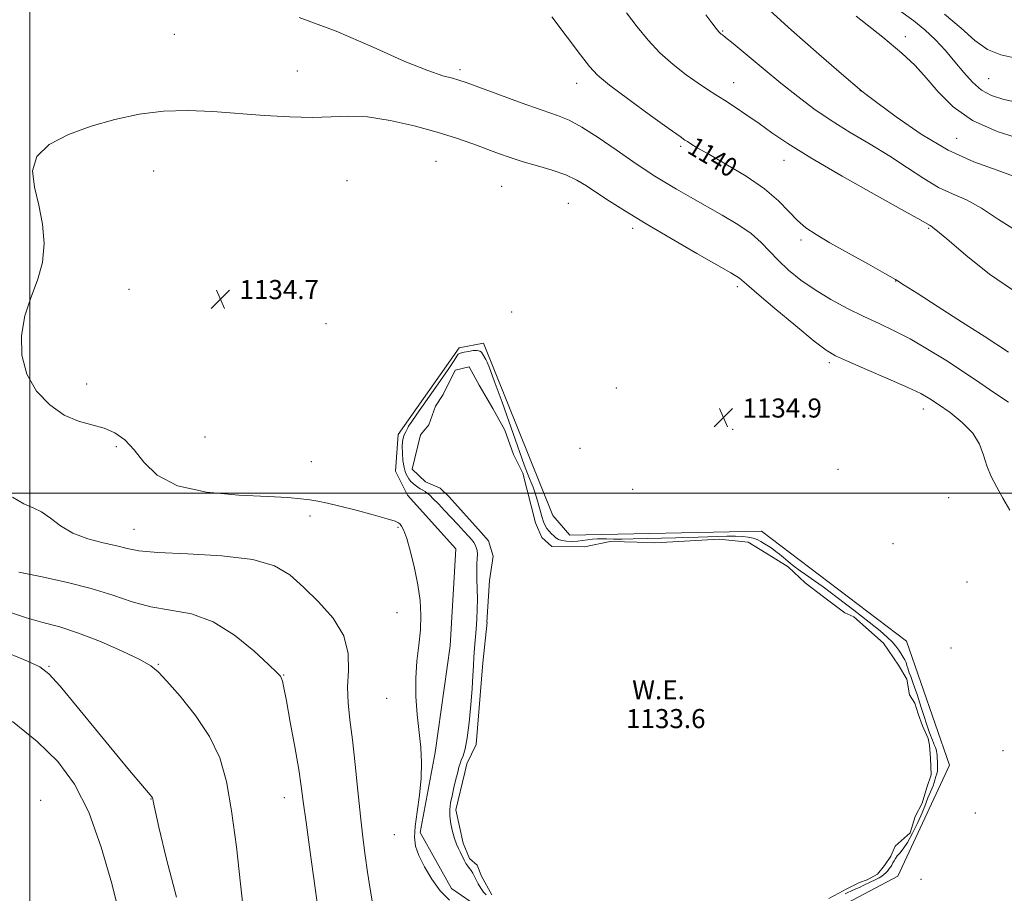
# Model space of a CAD drawing. Extents: x 2099800 to 2102700, y 354800 to 357700.
# Drawn here: x 2101496 to 2101909, y 356332 to 356699 of the extents above; entities that cross this region are included whole.
import ezdxf
from ezdxf.enums import TextEntityAlignment as Align

# ---------------------------------------------------------------- set-up
doc = ezdxf.new("R2010")
doc.units = 0
doc.header["$MEASUREMENT"] = 0
for name, color, linetype, lineweight in [('32000', 7, 'Continuous', 0), ('DTM HARD BREAKLINE', 7, 'Continuous', 0), ('DTM SPOT ELEVATION', 2, 'Continuous', 13), ('INDEX CONTOUR', 41, 'Continuous', 13), ('INDEX CONTOUR LABEL', 244, 'Continuous', 0), ('INTERMEDIATE CONTOUR', 44, 'Continuous', 0), ('POND', 7, 'Continuous', 0), ('SPOT ELEVATION', 7, 'Continuous', 0), ('WATER ELEVATION', 140, 'Continuous', 0)]:
    doc.layers.add(name, color=color, linetype=linetype, lineweight=lineweight)
doc.styles.add('Style-ITALICS', font='ITALICS.shx')

# ---------------------------------------------------------------- blocks, each defined once
blk = doc.blocks.new('SPOT')
at = {"layer": 'SPOT ELEVATION'}
for p, q in [((-3.91, -3.91), (3.82, 3.81)), ((-1.65, 3.77), (1.72, -3.93))]:
    blk.add_line(p, q, dxfattribs=at)

msp = doc.modelspace()

# ---------------------------------------------------------------- linework, layer by layer
at = {"layer": '32000', "flags": 128}
for points in [[(2101500, 355000), (2101500, 357500)], [(2100000, 356500), (2102500, 356500)]]:
    msp.add_lwpolyline(points, dxfattribs=at)
at = {"layer": 'DTM HARD BREAKLINE'}
msp.add_polyline3d([(2101794.63, 356319.32, 1134.97), (2101765.16, 356323.55, 1135.78), (2101720.39, 356318.71, 1135.68), (2101692.96, 356322.94, 1135.68), (2101676.75, 356334.21, 1135.68), (2101663.66, 356357.67, 1135.68), (2101669.95, 356391.2, 1135.68), (2101676.3, 356435.91, 1135.07), (2101678.56, 356476.57, 1134.66), (2101658.35, 356499.06, 1134.56), (2101653.32, 356509.25, 1134.36), (2101654.42, 356524.5, 1134.15), (2101680.05, 356560.97, 1134.15), (2101690.23, 356562.94, 1134.15), (2101719.32, 356490.58, 1134.66), (2101726.39, 356482.41, 1134.56), (2101806.73, 356483.99, 1134.56), (2101867.49, 356437.89, 1134.56), (2101885.51, 356385.93, 1134.76), (2101863.89, 356339.27, 1134.86), (2101835.33, 356324.18, 1135.17), (2101820.44, 356320.79, 1134.46)], dxfattribs=at)
at = {"layer": 'DTM SPOT ELEVATION'}
for p in [(2101790.4, 356693.81, 1144.12), (2101560.54, 356692.43, 1137.4), (2101867.07, 356691.41, 1148.47), (2101680.41, 356677.51, 1138.36), (2101612.14, 356677, 1136.9), (2101901.99, 356673.84, 1151), (2101729.27, 356671.88, 1139.36), (2101795.08, 356672.08, 1142.71), (2101848.11, 356668.75, 1145.97), (2101888.54, 356648.72, 1147.17), (2101772.89, 356645.37, 1139.72), (2101670.24, 356639.13, 1134.93), (2101816.137, 356639.619, 1141.355), (2101552, 356635.03, 1134.77), (2101632.95, 356630.98, 1134.87), (2101697.84, 356628.66, 1134.93), (2101725.73, 356621.48, 1134.93), (2101752.8, 356611.1, 1135.56), (2101876.819, 356611.041, 1141.83), (2101823.3, 356606.08, 1139.65), (2101796.66, 356586.53, 1135.62), (2101862.98, 356588.96, 1139.95), (2101541.6, 356585.46, 1135.2), (2101702.04, 356575.95, 1134.57), (2101624.17, 356571.12, 1134.1), (2101835.16, 356554.7, 1135.65), (2101523.89, 356545.8, 1135.09), (2101745.83, 356544.05, 1134.83), (2101874.56, 356535.24, 1135.39), (2101794.59, 356526.67, 1134.9), (2101573.42, 356523.52, 1134.18), (2101536.24, 356519.42, 1136.46), (2101730.62, 356518.81, 1134.99), (2101618.08, 356513.18, 1134.57), (2101838.83, 356509.92, 1134.83), (2101752.73, 356501.53, 1134.89), (2101885.27, 356498.03, 1135.52), (2101617.43, 356490.45, 1136.6), (2101543.74, 356484.83, 1137.16), (2101654.38, 356485.62, 1136.2), (2101861.855, 356478.816, 1135.085), (2101892.93, 356462.71, 1135.26), (2101653.88, 356449.84, 1136.86), (2101886.21, 356435, 1135.07), (2101508.07, 356427.39, 1143.85), (2101553.94, 356428.13, 1141.89), (2101606.5, 356423.68, 1139.93), (2101649.65, 356413.92, 1136.66), (2101908.01, 356391.97, 1134.99), (2101550.76, 356371.73, 1144.05), (2101606.71, 356372.19, 1140.66), (2101504.6, 356371.09, 1147.65), (2101896.41, 356365.77, 1135.49), (2101652.83, 356356.78, 1136.83), (2101873.56, 356337.94, 1135.89)]:
    msp.add_point(p, dxfattribs=at)
at = {"layer": 'INDEX CONTOUR'}
for points in [[(2101865.158, 356702.042, 1150), (2101870.636, 356698.113, 1150), (2101875.265, 356694.3301, 1150), (2101879.632, 356690.1351, 1150), (2101883.82, 356685.596, 1150), (2101887.783, 356680.933, 1150), (2101891.516, 356676.391, 1150), (2101895.175, 356672.297, 1150), (2101898.9579, 356668.998, 1150), (2101903.135, 356666.708, 1150), (2101908.28, 356665.096, 1150), (2101915.039, 356663.693, 1150)], [(2101718.827, 356699.701, 1140), (2101725.264, 356691.186, 1140), (2101730.819, 356683.758, 1140), (2101734.576, 356678.8649, 1140), (2101737.978, 356675.2831, 1140), (2101743.06, 356671.12, 1140), (2101751.092, 356665.097, 1140), (2101760.283, 356658.381, 1140), (2101768.079, 356652.752, 1140), (2101772.597, 356649.515, 1140), (2101774.643, 356648.081, 1140), (2101775.695, 356647.387, 1140), (2101777.12, 356646.48, 1140), (2101779.827, 356644.847, 1140), (2101784.615, 356642.081, 1140), (2101791.859, 356637.9519, 1140), (2101800.248, 356632.918, 1140), (2101808.044, 356627.609, 1140), (2101813.931, 356622.58, 1140), (2101818.257, 356618.084, 1140), (2101821.791, 356614.302, 1140), (2101825.305, 356611.2619, 1140), (2101829.593, 356608.4, 1140), (2101835.458, 356605.003, 1140), (2101843.254, 356600.641, 1140), (2101851.557, 356596.021, 1140), (2101858.495, 356592.135, 1140), (2101862.924, 356589.566, 1140), (2101866.599, 356587.265, 1140), (2101872.004, 356583.775, 1140), (2101880.758, 356578.162, 1140), (2101891.035, 356571.589, 1140), (2101900.1491, 356565.744, 1140), (2101910.347, 356559.134, 1140)], [(2101621.187, 356323.2591, 1140), (2101619.5, 356335.2441, 1140), (2101617.531, 356349.345, 1140), (2101615.803, 356361.99, 1140), (2101614.67, 356370.665, 1140), (2101613.808, 356377.103, 1140), (2101612.726, 356384.096, 1140), (2101611.092, 356393.5659, 1140), (2101609.217, 356403.948, 1140), (2101607.571, 356412.807, 1140), (2101606.509, 356418.317, 1140), (2101605.916, 356421.077, 1140), (2101605.559, 356422.295, 1140), (2101605.078, 356423.153, 1140), (2101603.5959, 356424.733, 1140), (2101600.111, 356428.091, 1140), (2101593.961, 356433.79, 1140), (2101585.851, 356440.409, 1140), (2101576.83, 356446.035, 1140), (2101567.799, 356449.291, 1140), (2101559.063, 356450.952, 1140), (2101550.78, 356452.331, 1140), (2101542.943, 356454.448, 1140), (2101534.888, 356457.154, 1140), (2101525.789, 356460.011, 1140), (2101515.242, 356462.6439, 1140), (2101504.543, 356464.948, 1140), (2101495.413, 356466.886, 1140)]]:
    msp.add_polyline3d(points, dxfattribs=at)
at = {"layer": 'INTERMEDIATE CONTOUR'}
for points in [[(2101808.642, 356703.849, 1146), (2101819.307, 356694.15, 1146), (2101830.8249, 356684.051, 1146), (2101840.331, 356675.853, 1146), (2101848.826, 356668.5851, 1146), (2101850.641, 356667.171, 1146), (2101855.132, 356663.747, 1146), (2101863.148, 356657.779, 1146), (2101873.613, 356650.558, 1146), (2101884.967, 356643.834, 1146), (2101895.826, 356638.927, 1146), (2101905.511, 356635.435, 1146), (2101913.518, 356632.526, 1146)], [(2101612.986, 356699.426, 1138), (2101628.51, 356693.667, 1138), (2101643.961, 356686.983, 1138), (2101657.275, 356681.061, 1138), (2101666.885, 356677.19, 1138), (2101673.218, 356675.057, 1138), (2101677.1981, 356673.949, 1138), (2101679.8859, 356673.176, 1138), (2101682.897, 356672.141, 1138), (2101696.225, 356667.238, 1138), (2101705.95, 356663.695, 1138), (2101714.818, 356660.539, 1138), (2101721.171, 356658.341, 1138), (2101726.1, 356656.354, 1138), (2101731.385, 356653.505, 1138), (2101738.271, 356649.095, 1138), (2101745.871, 356643.915, 1138), (2101752.765, 356639.129, 1138), (2101757.946, 356635.59, 1138), (2101762.066, 356632.908, 1138), (2101766.192, 356630.38, 1138), (2101771.175, 356627.443, 1138), (2101777.007, 356624.081, 1138), (2101790.246, 356616.575, 1138), (2101796.769, 356612.674, 1138), (2101802.371, 356608.835, 1138), (2101806.64, 356605.131, 1138), (2101810.157, 356601.4479, 1138), (2101813.751, 356597.625, 1138), (2101818.101, 356593.5561, 1138), (2101823.291, 356589.351, 1138), (2101829.254, 356585.174, 1138), (2101835.869, 356581.175, 1138), (2101842.785, 356577.454, 1138), (2101849.597, 356574.095, 1138), (2101856.035, 356571.094, 1138), (2101862.384, 356568.0921, 1138), (2101869.068, 356564.639, 1138), (2101876.362, 356560.427, 1138), (2101883.95, 356555.707, 1138), (2101891.368, 356550.87, 1138), (2101898.24, 356546.251, 1138), (2101904.5449, 356541.97, 1138), (2101910.35, 356538.09, 1138)], [(2101750.187, 356701.402, 1142), (2101754.646, 356695.509, 1142), (2101759.218, 356689.897, 1142), (2101764.1829, 356684.617, 1142), (2101769.669, 356679.7429, 1142), (2101775.197, 356675.453, 1142), (2101780.14, 356671.944, 1142), (2101784.091, 356669.293, 1142), (2101787.545, 356667.077, 1142), (2101791.22, 356664.749, 1142), (2101795.651, 356661.885, 1142), (2101800.642, 356658.555, 1142), (2101805.812, 356654.952, 1142), (2101811.105, 356651.125, 1142), (2101817.766, 356646.546, 1142), (2101827.363, 356640.541, 1142), (2101840.622, 356632.8441, 1142), (2101854.904, 356624.825, 1142), (2101866.726, 356618.262, 1142), (2101873.515, 356614.463, 1142), (2101877.143, 356612.384, 1142), (2101877.816, 356611.983, 1142), (2101879.788, 356610.458, 1142), (2101884.388, 356606.593, 1142), (2101892.381, 356599.78, 1142), (2101902.264, 356591.86, 1142), (2101911.966, 356585.287, 1142)], [(2101783.343, 356700.58, 1144), (2101785.9, 356697.235, 1144), (2101787.741, 356694.859, 1144), (2101788.8811, 356693.477, 1144), (2101789.517, 356692.816, 1144), (2101789.891, 356692.529, 1144), (2101790.3561, 356692.197, 1144), (2101791.71, 356691.117, 1144), (2101794.863, 356688.516, 1144), (2101807.454, 356678.034, 1144), (2101814.92, 356671.887, 1144), (2101821.913, 356666.276, 1144), (2101828.727, 356661.144, 1144), (2101835.947, 356656.219, 1144), (2101843.959, 356651.2781, 1144), (2101852.353, 356646.299, 1144), (2101860.521, 356641.304, 1144), (2101867.981, 356636.383, 1144), (2101874.746, 356631.875, 1144), (2101880.953, 356628.1861, 1144), (2101886.791, 356625.478, 1144), (2101892.646, 356622.95, 1144), (2101898.953, 356619.559, 1144), (2101906.106, 356614.7, 1144), (2101914.32, 356609.5031, 1144)], [(2101846.422, 356700.022, 1148), (2101857.584, 356691.229, 1148), (2101865.559, 356684.568, 1148), (2101871.099, 356679.326, 1148), (2101875.715, 356674.203, 1148), (2101880.776, 356668.255, 1148), (2101887.077, 356661.972, 1148), (2101895.268, 356656.198, 1148), (2101905.533, 356651.62, 1148), (2101916.172, 356648.278, 1148)], [(2101883.525, 356700.92, 1152), (2101890.474, 356694.919, 1152), (2101896.215, 356689.837, 1152), (2101901.488, 356686.054, 1152), (2101907.009, 356683.754, 1152), (2101913.405, 356682.342, 1152), (2101931.052, 356679.4, 1152), (2101942.328, 356678.501, 1152), (2101954.531, 356679.753, 1152), (2101966.971, 356684.043, 1152), (2101978.524, 356690.125, 1152), (2101987.955, 356696.225, 1152), (2101994.431, 356700.911, 1152)], [(2101676.005, 356329.224, 1136), (2101672.1091, 356333.219, 1136), (2101668.503, 356338.104, 1136), (2101665.417, 356343.297, 1136), (2101663.103, 356348.057, 1136), (2101661.7491, 356351.934, 1136), (2101661.28, 356355.642, 1136), (2101661.556, 356360.188, 1136), (2101662.39, 356366.264, 1136), (2101663.3901, 356373.302, 1136), (2101664.119, 356380.422, 1136), (2101664.244, 356386.978, 1136), (2101663.867, 356393.276, 1136), (2101662.455, 356407.102, 1136), (2101661.901, 356414.737, 1136), (2101661.804, 356422.326, 1136), (2101662.318, 356429.516, 1136), (2101663.129, 356436.275, 1136), (2101663.808, 356442.654, 1136), (2101663.997, 356448.758, 1136), (2101663.63, 356454.903, 1136), (2101662.714, 356461.458, 1136), (2101661.305, 356468.556, 1136), (2101659.658, 356475.382, 1136), (2101658.079, 356480.888, 1136), (2101656.813, 356484.317, 1136), (2101655.872, 356486.096, 1136), (2101655.207, 356486.945, 1136), (2101654.602, 356487.515, 1136), (2101653.163, 356488.181, 1136), (2101649.828, 356489.25, 1136), (2101643.986, 356490.901, 1136), (2101636.832, 356492.815, 1136), (2101630.01, 356494.55, 1136), (2101624.772, 356495.768, 1136), (2101620.789, 356496.563, 1136), (2101617.342, 356497.135, 1136), (2101613.59, 356497.65, 1136), (2101608.228, 356498.142, 1136), (2101599.8321, 356498.609, 1136), (2101587.707, 356499.169, 1136), (2101574.08, 356500.419, 1136), (2101561.905, 356503.076, 1136), (2101553.401, 356507.544, 1136), (2101547.832, 356512.971, 1136), (2101543.725, 356518.193, 1136), (2101539.819, 356522.276, 1136), (2101535.697, 356525.207, 1136), (2101531.155, 356527.207, 1136), (2101526.042, 356528.601, 1136), (2101520.433, 356530.1479, 1136), (2101514.456, 356532.7151, 1136), (2101508.357, 356536.972, 1136), (2101502.839, 356542.792, 1136), (2101498.725, 356549.854, 1136), (2101496.644, 356557.797, 1136), (2101496.468, 356566.12, 1136), (2101497.881, 356574.283, 1136), (2101500.449, 356581.907, 1136), (2101503.288, 356589.25, 1136), (2101505.397, 356596.728, 1136), (2101506.016, 356604.633, 1136), (2101505.333, 356612.751, 1136), (2101503.779, 356620.7439, 1136), (2101501.956, 356628.295, 1136), (2101501.172, 356635.182, 1136), (2101502.908, 356641.205, 1136), (2101508.189, 356646.23, 1136), (2101516.217, 356650.378, 1136), (2101525.736, 356653.838, 1136), (2101535.691, 356656.7339, 1136), (2101545.808, 356658.93, 1136), (2101556.014, 356660.226, 1136), (2101566.269, 356660.516, 1136), (2101576.677, 356660.072, 1136), (2101598.36, 356658.409, 1136), (2101608.989, 356657.771, 1136), (2101618.479, 356657.559, 1136), (2101626.3909, 356657.844, 1136), (2101633.664, 356658.123, 1136), (2101641.585, 356657.749, 1136), (2101651.022, 356656.264, 1136), (2101661.166, 356653.965, 1136), (2101670.789, 356651.335, 1136), (2101678.929, 356648.785, 1136), (2101685.681, 356646.428, 1136), (2101696.501, 356642.414, 1136), (2101701.453, 356640.682, 1136), (2101706.786, 356638.991, 1136), (2101712.813, 356637.243, 1136), (2101719.017, 356635.396, 1136), (2101724.673, 356633.422, 1136), (2101729.3, 356631.273, 1136), (2101733.411, 356628.827, 1136), (2101737.761, 356625.941, 1136), (2101743.057, 356622.461, 1136), (2101749.7911, 356618.197, 1136), (2101758.404, 356612.95, 1136), (2101768.91, 356606.747, 1136), (2101779.629, 356600.526, 1136), (2101793.828, 356592.367, 1136), (2101796.451, 356590.834, 1136), (2101797.572, 356590.091, 1136), (2101798.454, 356589.333, 1136), (2101800.416, 356587.575, 1136), (2101804.793, 356583.79, 1136), (2101812.292, 356577.4591, 1136), (2101821.117, 356570.108, 1136), (2101828.848, 356563.774, 1136), (2101833.859, 356559.901, 1136), (2101837.723, 356557.568, 1136), (2101842.805, 356555.263, 1136), (2101850.696, 356551.879, 1136), (2101859.872, 356547.929, 1136), (2101868.03, 356544.332, 1136), (2101873.52, 356541.719, 1136), (2101877.3061, 356539.584, 1136), (2101881.006, 356537.131, 1136), (2101885.776, 356533.759, 1136), (2101890.93, 356529.632, 1136), (2101895.318, 356525.105, 1136), (2101898.123, 356520.485, 1136), (2101899.833, 356515.885, 1136), (2101901.265, 356511.369, 1136), (2101903.0831, 356506.96, 1136), (2101905.339, 356502.5129, 1136), (2101907.931, 356497.8389, 1136), (2101910.812, 356492.793, 1136)], [(2101691.359, 356331.439, 1134), (2101690.203, 356332.674, 1134), (2101689.069, 356334.281, 1134), (2101688.002, 356336.082, 1134), (2101687.081, 356337.834, 1134), (2101685.733, 356340.61, 1134), (2101685.105, 356341.672, 1134), (2101684.382, 356342.594, 1134), (2101683.597, 356343.518, 1134), (2101682.812, 356344.608, 1134), (2101682.0731, 356345.979, 1134), (2101680.594, 356349.226, 1134), (2101679.773, 356350.921, 1134), (2101678.905, 356352.823, 1134), (2101678.024, 356355.1719, 1134), (2101677.18, 356358.103, 1134), (2101676.491, 356361.339, 1134), (2101676.093, 356364.502, 1134), (2101676.088, 356367.334, 1134), (2101676.43, 356370.067, 1134), (2101677.043, 356373.054, 1134), (2101677.834, 356376.497, 1134), (2101678.667, 356379.989, 1134), (2101679.395, 356382.972, 1134), (2101679.92, 356385.06, 1134), (2101680.361, 356386.5709, 1134), (2101680.887, 356387.9949, 1134), (2101681.62, 356389.846, 1134), (2101682.496, 356392.732, 1134), (2101683.402, 356397.285, 1134), (2101684.236, 356403.7949, 1134), (2101684.937, 356411.199, 1134), (2101685.455, 356418.09, 1134), (2101685.767, 356423.419, 1134), (2101685.96, 356427.553, 1134), (2101686.152, 356431.212, 1134), (2101686.429, 356434.984, 1134), (2101687.109, 356442.989, 1134), (2101687.402, 356447.097, 1134), (2101687.602, 356451.263, 1134), (2101687.664, 356455.504, 1134), (2101687.573, 356459.787, 1134), (2101687.43, 356463.866, 1134), (2101687.362, 356467.444, 1134), (2101687.451, 356470.3029, 1134), (2101687.595, 356472.549, 1134), (2101687.645, 356474.368, 1134), (2101687.486, 356475.918, 1134), (2101687.144, 356477.24, 1134), (2101686.679, 356478.345, 1134), (2101686.105, 356479.298, 1134), (2101685.253, 356480.372, 1134), (2101683.909, 356481.893, 1134), (2101681.93, 356484.089, 1134), (2101679.458, 356486.8, 1134), (2101676.705, 356489.767, 1134), (2101673.894, 356492.7311, 1134), (2101671.287, 356495.431, 1134), (2101669.155, 356497.608, 1134), (2101667.677, 356499.084, 1134), (2101666.646, 356500.02, 1134), (2101665.761, 356500.664, 1134), (2101664.781, 356501.232, 1134), (2101663.711, 356501.82, 1134), (2101662.615, 356502.496, 1134), (2101661.566, 356503.288, 1134), (2101660.656, 356504.075, 1134), (2101659.603, 356505.063, 1134), (2101659.337, 356505.375, 1134), (2101658.964, 356505.906, 1134), (2101658.3331, 356506.898, 1134), (2101657.571, 356508.47, 1134), (2101656.88, 356510.712, 1134), (2101656.419, 356513.609, 1134), (2101656.192, 356516.731, 1134), (2101656.1621, 356519.548, 1134), (2101656.287, 356521.645, 1134), (2101656.52, 356523.0859, 1134), (2101656.806, 356524.053, 1134), (2101657.1, 356524.72, 1134), (2101657.664, 356525.708, 1134), (2101657.925, 356526.258, 1134), (2101658.426, 356527.417, 1134), (2101658.795, 356528.075, 1134), (2101659.848, 356529.637, 1134), (2101662.261, 356533.096, 1134), (2101671.1829, 356545.844, 1134), (2101675.352, 356551.865, 1134), (2101677.877, 356555.602, 1134), (2101679.0881, 356557.4349, 1134), (2101679.6531, 356558.191, 1134), (2101680.164, 356558.58, 1134), (2101680.9139, 356558.8429, 1134), (2101682.123, 356559.106, 1134), (2101683.897, 356559.444, 1134), (2101685.881, 356559.738, 1134), (2101687.607, 356559.818, 1134), (2101688.728, 356559.563, 1134), (2101689.38, 356559.036, 1134), (2101689.821, 356558.346, 1134), (2101691.185, 356555.996, 1134), (2101691.713, 356554.963, 1134), (2101692.724, 356552.487, 1134), (2101694.7221, 356547.108, 1134), (2101697.969, 356538.071, 1134), (2101707.315, 356511.783, 1134), (2101708.603, 356508.268, 1134), (2101709.434, 356506.174, 1134), (2101710.198, 356504.396, 1134), (2101711, 356502.437, 1134), (2101711.873, 356499.951, 1134), (2101712.828, 356496.753, 1134), (2101713.791, 356493.3, 1134), (2101714.6659, 356490.2119, 1134), (2101715.395, 356487.952, 1134), (2101716.067, 356486.363, 1134), (2101716.8049, 356485.135, 1134), (2101717.696, 356484.013, 1134), (2101718.679, 356482.966, 1134), (2101719.652, 356482.017, 1134), (2101720.573, 356481.1931, 1134), (2101721.621, 356480.526, 1134), (2101723.031, 356480.051, 1134), (2101724.956, 356479.794, 1134), (2101727.217, 356479.736, 1134), (2101729.552, 356479.851, 1134), (2101731.7561, 356480.1, 1134), (2101733.847, 356480.396, 1134), (2101735.901, 356480.641, 1134), (2101737.964, 356480.7621, 1134), (2101739.965, 356480.781, 1134), (2101741.804, 356480.744, 1134), (2101744.676, 356480.65, 1134), (2101745.625, 356480.633, 1134), (2101746.454, 356480.657, 1134), (2101748.3991, 356480.7299, 1134), (2101752.951, 356480.857, 1134), (2101770.7951, 356481.258, 1134), (2101780.137, 356481.489, 1134), (2101792.211, 356481.865, 1134), (2101795.866, 356481.919, 1134), (2101798.785, 356481.826, 1134), (2101801.184, 356481.562, 1134), (2101803.183, 356481.111, 1134), (2101804.903, 356480.464, 1134), (2101806.468, 356479.658, 1134), (2101808.008, 356478.739, 1134), (2101809.614, 356477.747, 1134), (2101811.2451, 356476.688, 1134), (2101812.823, 356475.564, 1134), (2101814.323, 356474.357, 1134), (2101815.933, 356472.983, 1134), (2101817.895, 356471.342, 1134), (2101820.3309, 356469.409, 1134), (2101822.895, 356467.457, 1134), (2101825.121, 356465.835, 1134), (2101828.896, 356463.2569, 1134), (2101832.5301, 356460.632, 1134), (2101838.43, 356456.224, 1134), (2101845.422, 356450.91, 1134), (2101851.859, 356445.93, 1134), (2101856.473, 356442.235, 1134), (2101859.493, 356439.625, 1134), (2101861.526, 356437.609, 1134), (2101863.089, 356435.784, 1134), (2101864.34, 356434.097, 1134), (2101865.349, 356432.581, 1134), (2101866.175, 356431.252, 1134), (2101866.839, 356430.046, 1134), (2101867.352, 356428.884, 1134), (2101867.733, 356427.71, 1134), (2101868.039, 356426.574, 1134), (2101868.334, 356425.552, 1134), (2101868.705, 356424.579, 1134), (2101869.323, 356423.03, 1134), (2101870.38, 356420.136, 1134), (2101871.964, 356415.488, 1134), (2101873.748, 356410.105, 1134), (2101877.233, 356399.46, 1134), (2101877.592, 356398.452, 1134), (2101877.983, 356397.412, 1134), (2101878.408, 356396.34, 1134), (2101879.298, 356394.198, 1134), (2101879.667, 356393.257, 1134), (2101879.931, 356392.464, 1134), (2101880.106, 356391.729, 1134), (2101880.227, 356390.927, 1134), (2101880.322, 356389.961, 1134), (2101880.403, 356388.836, 1134), (2101880.477, 356387.582, 1134), (2101880.543, 356386.237, 1134), (2101880.5559, 356384.861, 1134), (2101880.464, 356383.524, 1134), (2101880.231, 356382.272, 1134), (2101879.891, 356381.065, 1134), (2101879.087, 356378.558, 1134), (2101878.652, 356377.242, 1134), (2101878.169, 356375.938, 1134), (2101877.624, 356374.675, 1134), (2101877.054, 356373.421, 1134), (2101876.504, 356372.1309, 1134), (2101875.24, 356368.746, 1134), (2101874.051, 356365.865, 1134), (2101872.243, 356361.849, 1134), (2101870.086, 356357.405, 1134), (2101867.952, 356353.466, 1134), (2101866.149, 356350.735, 1134), (2101864.722, 356348.995, 1134), (2101863.65, 356347.801, 1134), (2101862.893, 356346.775, 1134), (2101862.339, 356345.819, 1134), (2101861.858, 356344.905, 1134), (2101861.342, 356344.01, 1134), (2101860.777, 356343.134, 1134), (2101860.173, 356342.284, 1134), (2101859.534, 356341.471, 1134), (2101858.845, 356340.707, 1134), (2101858.086, 356340.012, 1134), (2101857.21, 356339.377, 1134), (2101856.058, 356338.701, 1134), (2101854.443, 356337.859, 1134), (2101852.286, 356336.782, 1134), (2101849.929, 356335.635, 1134), (2101847.82, 356334.642, 1134), (2101846.283, 356333.959, 1134), (2101844.128, 356333.054, 1134), (2101842.995, 356332.537, 1134), (2101841.806, 356331.963, 1134)], [(2101643.782, 356327.318, 1138), (2101642.627, 356333.911, 1138), (2101641.621, 356340.953, 1138), (2101640.648, 356348.023, 1138), (2101639.663, 356355.633, 1138), (2101638.638, 356364.525, 1138), (2101637.553, 356375.079, 1138), (2101636.429, 356386.224, 1138), (2101635.295, 356396.528, 1138), (2101634.222, 356404.949, 1138), (2101633.444, 356412.009, 1138), (2101633.237, 356418.624, 1138), (2101633.612, 356425.531, 1138), (2101633.522, 356432.752, 1138), (2101631.658, 356440.134, 1138), (2101627.167, 356447.48, 1138), (2101621.036, 356454.434, 1138), (2101614.709, 356460.599, 1138), (2101609.056, 356465.644, 1138), (2101602.649, 356469.5, 1138), (2101593.483, 356472.161, 1138), (2101580.4531, 356473.705, 1138), (2101566.055, 356474.528, 1138), (2101553.682, 356475.103, 1138), (2101545.76, 356475.8229, 1138), (2101540.828, 356476.748, 1138), (2101536.457, 356477.854, 1138), (2101530.796, 356479.161, 1138), (2101524.32, 356480.863, 1138), (2101518.083, 356483.197, 1138), (2101512.9009, 356486.244, 1138), (2101508.643, 356489.456, 1138), (2101504.9421, 356492.129, 1138), (2101501.401, 356493.873, 1138), (2101497.514, 356495.551, 1138), (2101492.749, 356498.342, 1138)], [(2101589.801, 356323.384, 1142), (2101588.407, 356336.176, 1142), (2101586.604, 356351.656, 1142), (2101584.599, 356366.717, 1142), (2101582.447, 356378.977, 1142), (2101579.609, 356388.963, 1142), (2101575.392, 356397.93, 1142), (2101569.474, 356406.756, 1142), (2101563.003, 356414.817, 1142), (2101557.4949, 356421.116, 1142), (2101553.884, 356425.051, 1142), (2101550.776, 356427.602, 1142), (2101546.196, 356430.148, 1142), (2101538.783, 356433.688, 1142), (2101529.633, 356437.706, 1142), (2101520.453, 356441.3081, 1142), (2101512.5369, 356443.86, 1142), (2101505.514, 356445.774, 1142), (2101498.598, 356447.722, 1142), (2101491.07, 356450.258, 1142)], [(2101561.482, 356330.475, 1144), (2101557.327, 356346.524, 1144), (2101554.164, 356359.941, 1144), (2101552.413, 356367.636, 1144), (2101551.733, 356370.7709, 1144), (2101551.534, 356371.896, 1144), (2101551.464, 356372.149, 1144), (2101551.361, 356372.369, 1144), (2101551.15, 356372.662, 1144), (2101550.531, 356373.4, 1144), (2101546.619, 356377.994, 1144), (2101542.55, 356382.845, 1144), (2101536.519, 356390.131, 1144), (2101519.936, 356410.325, 1144), (2101512.715, 356418.976, 1144), (2101507.995, 356424.197, 1144), (2101504.192, 356427.113, 1144), (2101499.038, 356429.543, 1144), (2101490.945, 356432.8861, 1144)], [(2101537.641, 356323.223, 1146), (2101534.342, 356336.292, 1146), (2101529.987, 356351.541, 1146), (2101524.777, 356366.127, 1146), (2101518.803, 356377.889, 1146), (2101511.71, 356387.386, 1146), (2101503.034, 356395.857, 1146), (2101492.694, 356404.167, 1146)]]:
    msp.add_polyline3d(points, dxfattribs=at)
at = {"layer": 'POND'}
for points in [[(2101764.67, 356479.33, 1133.51), (2101761.74, 356479.12, 1133.56), (2101754.62, 356479.46, 1133.56), (2101749.32, 356479.55, 1133.56), (2101743.27, 356479.65, 1133.56), (2101732.54, 356477.45, 1133.56), (2101718.79, 356477.59, 1133.56), (2101714.65, 356481.38, 1133.56), (2101712.02, 356487.51, 1133.56), (2101706.65, 356508.38, 1133.56), (2101702.83, 356516.16, 1133.56), (2101699.09, 356526.4, 1133.56), (2101694.12, 356535.54, 1133.56), (2101688.35, 356545.19, 1133.56), (2101684.2, 356552.91, 1133.56), (2101678.37, 356551.51, 1133.56), (2101673.25, 356541.28, 1133.56), (2101670.13, 356536.48, 1133.56), (2101667.29, 356528.64, 1133.56), (2101663.8, 356524.46, 1133.56), (2101660.33, 356509.97, 1133.56), (2101660.36, 356510, 1133.56), (2101665.86, 356504.78, 1133.56), (2101672, 356502.05, 1133.56), (2101675.64, 356498.57, 1133.56), (2101689.24, 356483.51, 1133.56), (2101692.25, 356480.04, 1133.56), (2101694.31, 356473.5, 1133.56), (2101692.72, 356463.36, 1133.56), (2101691.66, 356445.82, 1133.56), (2101691.69, 356445.86, 1133.56), (2101689.96, 356428.76, 1133.56), (2101687.08, 356394.53, 1133.56), (2101683.27, 356386.39, 1133.56), (2101682.35, 356382.84, 1133.56), (2101678.54, 356367.15, 1133.56), (2101681.75, 356353.22, 1133.56), (2101684.28, 356346.71, 1133.56), (2101687.53, 356343.93, 1133.56), (2101689.36, 356339.33, 1133.56), (2101693.75, 356331.45, 1133.56)], [(2101835.03, 356329.9, 1133.56), (2101839.2, 356332.24, 1133.56), (2101842.3, 356333.95, 1133.56), (2101847.81, 356336.65, 1133.56), (2101851.08, 356337.8, 1133.56), (2101855.32, 356340.2, 1133.56), (2101858.34, 356343.75, 1133.56), (2101860.95, 356347.76, 1133.56), (2101862.77, 356351.94, 1133.56), (2101869.13, 356357.47, 1133.56), (2101871.13, 356364.34, 1133.56), (2101874.09, 356370.02, 1133.56), (2101876.02, 356376.5, 1133.56), (2101877.92, 356381.88, 1133.56), (2101877.56, 356388.77, 1133.56), (2101877.22, 356394.27, 1133.56), (2101876.57, 356397.07, 1133.56), (2101874.21, 356402.44, 1133.56), (2101872.37, 356407.37, 1133.56), (2101870.96, 356411.84, 1133.56), (2101868.85, 356415.35, 1133.56), (2101867.62, 356421.91, 1133.56), (2101864.13, 356427.86, 1133.56), (2101857.86, 356437.11, 1133.56), (2101845.47, 356448.03, 1133.56), (2101841.72, 356449.75, 1133.56), (2101832.77, 356456.55, 1133.56), (2101825.08, 356462.39, 1133.56), (2101817.96, 356469.12, 1133.56), (2101808.74, 356474.79, 1133.56), (2101801.15, 356479.4, 1133.56), (2101789.04, 356480.7, 1133.56), (2101764.67, 356479.33, 1133.51)]]:
    msp.add_polyline3d(points, dxfattribs=at)

# ---------------------------------------------------------------- block references
at = {"layer": 'SPOT ELEVATION'}
for p in [(2101579.924, 356581.36, 1134.675), (2101790.761, 356531.673, 1134.938)]:
    msp.add_blockref('SPOT', p, dxfattribs=at)

# ---------------------------------------------------------------- texts
at = {"layer": 'INDEX CONTOUR LABEL', "style": 'Style-ITALICS', "width": 0.875}
msp.add_text('1140', height=8, rotation=329, dxfattribs=at).set_placement((2101777.203, 356646.43, 1140), align=Align.MIDDLE_LEFT)
at = {"layer": 'SPOT ELEVATION', "style": 'Style-ITALICS'}
for s, p in [('1134.7', (2101587.924, 356581.36, 1134.675)), ('1134.9', (2101798.761, 356531.673, 1134.938))]:
    msp.add_text(s, height=8, dxfattribs=at).set_placement(p)
at = {"layer": 'WATER ELEVATION', "style": 'Style-ITALICS'}
for s, p in [('W.E.', (2101752.513, 356413.513, 1133.56)), ('1133.6', (2101749.966, 356401.415, 1133.56))]:
    msp.add_text(s, height=8, dxfattribs=at).set_placement(p)

doc.saveas('drawing.dxf')
